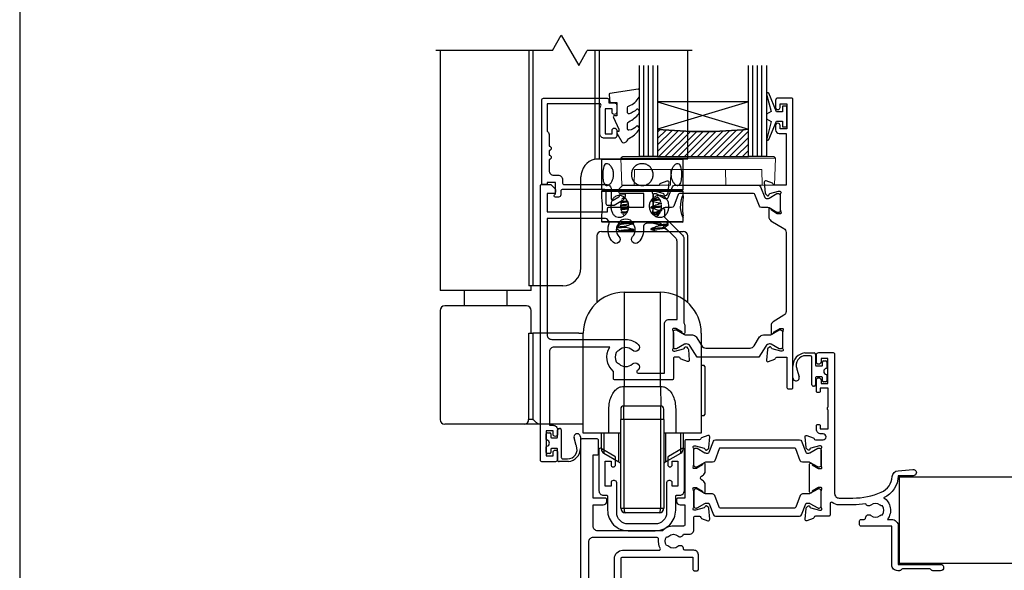
# Model space of a CAD drawing. Units: millimetres. Extents: x 23 to 1863, y -511 to 568.
# Drawn here: x 1136 to 1353, y -219 to -98 of the extents above; entities that cross this region are included whole.
import ezdxf

# ---------------------------------------------------------------- set-up
doc = ezdxf.new("R2010")
doc.units = ezdxf.units.MM
doc.header["$MEASUREMENT"] = 0
doc.layers.get('Defpoints').update_dxf_attribs({"color": 1})
for name, color, linetype in [('20745$0$APL Joinery', 2, 'Continuous'), ('26060$0$APL Hatch', 253, 'Continuous'), ('26060$0$APL Joinery', 2, 'Continuous'), ('26360$0$APL Joinery', 2, 'Continuous'), ('26715$0$APL Joinery', 2, 'Continuous'), ('9010100$0$APL Joinery', 2, 'Continuous'), ('9010550l$0$APL Joinery', 2, 'Continuous'), ('APL Glass', 7, 'Continuous'), ('APL Joinery', 2, 'Continuous')]:
    doc.layers.add(name, color=color, linetype=linetype)
doc.layers.get('26060$0$APL Hatch').off()

# ---------------------------------------------------------------- blocks, each defined once
blk = doc.blocks.new('Lower gear 2')
at = {"layer": 'APL Joinery', "color": 8}
for p, q in [((-19.64, 104.16), (-17.69, 107.54)), ((-17.69, 107.54), (-13.83, 100.85)), ((-19.64, 104.16), (-45.36, 104.16)), ((-44.36, 104.16), (-44.36, 52.36)), ((-24.88, 104.16), (-24.88, 52.36)), ((-23.93, 104.16), (-23.93, 52.36)), ((-13.83, 100.85), (-11.98, 104.16)), ((11.14, 104.16), (-11.98, 104.16)), ((-10.29, 104.16), (-10.29, 80.25)), ((-9.34, 104.16), (-9.34, 80.36)), ((10.14, 80.36), (10.14, 104.16)), ((-9.36, 80.36), (-9.34, 80.36)), ((-9.34, 80.36), (10.14, 80.36)), ((-8.66, 80.36), (-8.86, 80.16)), ((-4.66, 80.33), (-4.65, 80.32)), ((5.83, 80.39), (5.8, 80.41)), ((9.14, 80.16), (8.94, 80.36)), ((-8.86, 80.16), (-8.86, 73.56)), ((0.14, 80.16), (-8.86, 80.16)), ((9.14, 80.16), (0.14, 80.16)), ((9.14, 73.56), (9.14, 80.16)), ((-13.36, 56.36), (-13.36, 76.36)), ((-8.86, 73.56), (-8.66, 73.36)), ((-8.86, 73.56), (0.14, 73.56)), ((-8.66, 73.36), (-8.86, 73.16)), ((-8.86, 73.16), (-8.86, 72.13)), ((3.98, 73.16), (-8.86, 73.16)), ((-8.66, 73.36), (3.9, 73.36)), ((0.14, 73.36), (-8.66, 73.36)), ((-5.25, 73.44), (-5.56, 73.25)), ((-3.48, 71.6), (-4.33, 71.54)), ((-4.12, 71.83), (-3.83, 71.85)), ((0.14, 73.56), (9.14, 73.56)), ((8.94, 73.36), (0.14, 73.36)), ((3.9, 73.36), (8.94, 73.36)), ((9.14, 73.16), (3.98, 73.16)), ((8.94, 73.36), (9.14, 73.56)), ((9.14, 73.16), (8.94, 73.36)), ((9.14, 72.13), (9.14, 73.16)), ((-3.48, 70.28), (-2.92, 70.5)), ((-3.48, 70.01), (-3.48, 70.28)), ((2.01, 69.72), (2.01, 69.52)), ((3.75, 70.62), (4.37, 70.67)), ((3.75, 70.35), (3.75, 70.62)), ((4.45, 70.4), (3.75, 70.35)), ((-8.86, 67.61), (-8.86, 66.56)), ((-4.17, 68.18), (-3.88, 67.84)), ((-3.48, 68.69), (-3.07, 68.86)), ((-3.48, 68.42), (-3.48, 68.69)), ((-3.33, 68.37), (-3.48, 68.42)), ((3.75, 69.04), (4.4, 69.08)), ((3.75, 68.76), (3.75, 69.04)), ((9.14, 66.56), (9.14, 67.61)), ((-8.86, 66.56), (-8.66, 66.36)), ((-8.86, 66.56), (3.98, 66.56)), ((3.9, 66.36), (-8.66, 66.36)), ((-5.57, 65.29), (-5.57, 65.02)), ((-4.66, 66.05), (-4.66, 65.86)), ((-3.48, 65.25), (-3.48, 65.52)), ((-1.73, 66.14), (-1.73, 66.34)), ((3.75, 65.59), (3.75, 65.86)), ((8.94, 66.36), (3.9, 66.36)), ((3.98, 66.56), (9.14, 66.56)), ((4.94, 65.06), (4.94, 65.25)), ((5.83, 66.1), (5.41, 66.36)), ((5.85, 65.81), (5.85, 66.09)), ((8.94, 66.36), (9.14, 66.56)), ((-9.86, 63.36), (-9.86, 48.68)), ((-8.86, 64.36), (9.14, 64.36)), ((-4.66, 64.46), (-4.66, 64.27)), ((-1.73, 64.56), (-1.73, 64.76)), ((2.01, 64.96), (2.01, 64.76)), ((5.85, 64.36), (5.85, 64.5)), ((10.14, 48.68), (10.14, 63.36)), ((-44.36, 52.36), (-44.36, 51.36)), ((-23.93, 52.36), (-24.88, 52.36)), ((-24.36, 51.36), (-24.36, 52.36)), ((-17.36, 52.36), (-23.93, 52.36)), ((-24.36, 51.36), (-44.36, 51.36)), ((-39.07, 51.36), (-39.07, 47.96)), ((-29.65, 47.96), (-29.65, 51.36)), ((-3.86, 50.96), (-3.86, 30.27)), ((-3.86, 50.96), (4.14, 50.96)), ((4.14, 30.27), (4.14, 50.96)), ((-25.36, 47.96), (-43.36, 47.96)), ((-44.36, 46.96), (-44.36, 22.96)), ((-24.36, 41.96), (-24.36, 46.96)), ((-24.88, 22.96), (-24.88, 41.96)), ((-24.88, 41.96), (-23.93, 41.96)), ((-23.93, 41.96), (-23.93, 22.96)), ((-13.86, 41.96), (-23.93, 41.96)), ((-13.86, 41.96), (-12.86, 41.96)), ((-12.86, 29.96), (-12.86, 41.96)), ((13.14, 41.96), (13.14, 29.96)), ((13.74, 34.86), (13.14, 34.86)), ((13.94, 34.66), (13.74, 34.86)), ((13.74, 34.77), (13.74, 34.86)), ((13.94, 34.66), (13.94, 28.39)), ((-12.86, 19.96), (-12.86, 29.96)), ((-3.9, 30.27), (-3.91, 25.96)), ((-3.9, 30.27), (-3.86, 30.27)), ((-3.86, 30.27), (4.14, 30.27)), ((4.14, 30.27), (4.17, 30.27)), ((4.17, 30.27), (4.19, 25.96)), ((13.14, 29.96), (13.14, 19.96)), ((13.94, 28.39), (13.94, 24.06)), ((-7.23, 19.96), (-7.23, 25.26)), ((-4.61, 25.26), (-4.61, 22.96)), ((-3.91, 22.96), (-3.91, 25.96)), ((-3.91, 25.96), (4.19, 25.96)), ((4.19, 22.96), (4.19, 25.96)), ((4.89, 22.96), (4.89, 25.26)), ((7.5, 25.26), (7.5, 19.96)), ((13.14, 23.86), (13.74, 23.86)), ((13.74, 23.86), (13.94, 24.06)), ((-25.83, 21.96), (-43.36, 21.96)), ((-22.2, 21.96), (-25.83, 21.96)), ((-23.93, 22.96), (-24.88, 22.96)), ((-13.86, 21.96), (-22.2, 21.96)), ((-12.86, 21.96), (-13.86, 21.96)), ((-3.91, 22.96), (-4.61, 22.96)), ((-4.61, 3.46), (-4.61, 22.96)), ((4.19, 22.96), (-3.91, 22.96)), ((-3.91, 22.96), (-3.91, 3.46)), ((4.89, 22.96), (4.19, 22.96)), ((4.19, 3.46), (4.19, 22.96)), ((4.89, 22.96), (4.89, 3.46)), ((-7.23, 19.96), (-12.86, 19.96)), ((-8.86, 19.6), (-8.86, 19.96)), ((-8.86, 16.44), (-8.86, 19.6)), ((-8.36, 19.96), (-8.36, 15.57)), ((-4.61, 19.96), (-7.23, 19.96)), ((-5, 17.48), (-5, 19.96)), ((7.5, 19.96), (4.89, 19.96)), ((5.27, 19.96), (5.27, 13.63)), ((13.14, 19.96), (7.5, 19.96)), ((8.64, 15.57), (8.64, 19.96)), ((9.14, 19.96), (9.14, 16.44)), ((-5, 13.63), (-5, 17.48)), ((-8.36, 15.57), (-5, 13.63)), ((5.27, 13.63), (8.64, 15.57)), ((-4.61, 3.46), (-3.91, 3.46)), ((-3.91, 3.46), (4.19, 3.46)), ((3.89, 2.46), (-3.61, 2.46)), ((4.19, 3.46), (4.89, 3.46))]:
    blk.add_line(p, q, dxfattribs=at)
at = {"layer": 'APL Joinery', "color": 8, "flags": 128}
for points in [[(9.13, 67.61), (9.14, 67.53), (9.08, 67.47), (8.97, 67.68), (8.82, 68.11), (8.68, 68.75), (8.59, 69.53), (8.6, 70.32), (8.69, 71.05), (8.84, 71.66), (8.99, 72.09), (9.1, 72.26), (9.14, 72.17), (9.11, 71.83), (9.06, 71.27), (9, 70.54), (8.98, 69.86), (8.98, 69.86)], [(2.22, 66.36), (2.01, 66.35), (2.01, 66.35), (2.01, 66.35)]]:
    blk.add_lwpolyline(points, dxfattribs=at)
at = {"layer": 'APL Joinery', "color": 8}
for centre, radius, start, end in [((-9.36, 76.36), 4, 103.4197, 180), ((-8.86, 63.36), 1, 90, 180), ((9.14, 63.36), 1, 0, 90), ((-17.36, 56.36), 4, 270, 0), ((-3.86, 41.96), 9, 90, 180), ((4.14, 41.96), 9, 0, 90), ((-43.36, 46.96), 1, 90, 180), ((-25.36, 46.96), 1, 0, 90), ((-3.91, 25.26), 0.7, 90, 180), ((4.19, 25.26), 0.7, 0, 90), ((-43.36, 22.96), 1, 180, 270), ((-25.86, 22.94), 0.975, 271.5699, 1.4867), ((-7.86, 16.44), 1, 180, 240), ((8.14, 16.44), 1, 300, 0), ((-4, 15.36), 2, 240, 252.0605), ((4.27, 15.36), 2, 287.9395, 300), ((-3.61, 3.46), 1, 180, 270), ((3.89, 3.46), 1, 270, 0)]:
    blk.add_arc(centre, radius, start, end, dxfattribs=at)
for centre, start_param, end_param in [((-3.61, 3.46), 1.570796, 3.141593), ((3.89, 3.46), 3.141593, 4.712389)]:
    blk.add_ellipse(centre, major_axis=(0, 1), ratio=0.3, start_param=start_param, end_param=end_param, dxfattribs=at)
for points, knots in [([(-10.29, 80.25), (-10.09, 80.3), (-9.9, 80.33), (-9.57, 80.36), (-9.44, 80.36), (-9.36, 80.36)], [0, 0, 0, 0, 0.5, 0.5, 1, 1, 1, 1]), ([(-8.57, 76.86), (-8.57, 77.13), (-8.56, 77.66), (-8.44, 78.36), (-8.25, 78.91), (-7.94, 79.24), (-7.55, 79.29), (-7.11, 79.09), (-6.69, 78.64), (-6.34, 77.99), (-6.16, 77.21), (-6.18, 76.4), (-6.38, 75.65), (-6.73, 75.03), (-7.17, 74.59), (-7.61, 74.42), (-7.99, 74.52), (-8.27, 74.86), (-8.46, 75.43), (-8.56, 76.13), (-8.57, 76.63), (-8.57, 76.86)], [0, 0, 0, 0, 0.052378, 0.10471, 0.158226, 0.212582, 0.265684, 0.317457, 0.369758, 0.423663, 0.47788, 0.530473, 0.582071, 0.634814, 0.68907, 0.742896, 0.795074, 0.846908, 0.900132, 0.954501, 1, 1, 1, 1]), ([(-2.26, 76.86), (-2.24, 77.13), (-2.19, 77.66), (-1.79, 78.36), (-1.2, 78.91), (-0.44, 79.24), (0.37, 79.29), (1.15, 79.09), (1.81, 78.64), (2.31, 77.99), (2.56, 77.21), (2.54, 76.4), (2.26, 75.65), (1.75, 75.03), (1.06, 74.59), (0.25, 74.42), (-0.55, 74.52), (-1.27, 74.86), (-1.84, 75.43), (-2.2, 76.13), (-2.24, 76.63), (-2.26, 76.86)], [0, 0, 0, 0, 0.052378, 0.10471, 0.158226, 0.212582, 0.265684, 0.317457, 0.369758, 0.423663, 0.47788, 0.530473, 0.582071, 0.634814, 0.68907, 0.742896, 0.795074, 0.846908, 0.900132, 0.954501, 1, 1, 1, 1]), ([(6.45, 76.86), (6.47, 77.13), (6.51, 77.66), (6.79, 78.36), (7.19, 78.91), (7.64, 79.24), (8.06, 79.29), (8.4, 79.09), (8.64, 78.64), (8.79, 77.99), (8.86, 77.21), (8.85, 76.4), (8.78, 75.65), (8.62, 75.03), (8.36, 74.59), (8, 74.42), (7.58, 74.52), (7.14, 74.86), (6.76, 75.43), (6.5, 76.13), (6.46, 76.63), (6.45, 76.86)], [0, 0, 0, 0, 0.052378, 0.10471, 0.158226, 0.212582, 0.265684, 0.317457, 0.369758, 0.423663, 0.47788, 0.530473, 0.582071, 0.634814, 0.68907, 0.742896, 0.795074, 0.846908, 0.900132, 0.954501, 1, 1, 1, 1]), ([(-8.86, 72.13), (-8.86, 72.05), (-8.85, 71.86), (-8.78, 71.29), (-8.72, 70.6), (-8.71, 70.09), (-8.7, 69.86)], [0, 0, 0, 0, 0.234663, 0.500742, 0.772541, 1, 1, 1, 1]), ([(-2.83, 69.86), (-2.86, 69.6), (-2.91, 69.07), (-3.29, 68.36), (-3.84, 67.81), (-4.51, 67.49), (-5.19, 67.43), (-5.79, 67.64), (-6.28, 68.08), (-6.62, 68.73), (-6.79, 69.51), (-6.78, 70.33), (-6.59, 71.07), (-6.24, 71.7), (-5.72, 72.13), (-5.09, 72.3), (-4.42, 72.21), (-3.77, 71.86), (-3.24, 71.29), (-2.89, 70.59), (-2.85, 70.09), (-2.83, 69.86)], [0, 0, 0, 0, 0.052378, 0.10471, 0.158226, 0.212582, 0.265684, 0.317457, 0.369758, 0.423663, 0.47788, 0.530473, 0.582071, 0.634814, 0.68907, 0.742896, 0.795074, 0.846908, 0.900132, 0.954501, 1, 1, 1, 1]), ([(6.01, 69.86), (5.99, 69.6), (5.95, 69.07), (5.64, 68.36), (5.15, 67.81), (4.5, 67.49), (3.77, 67.43), (3.05, 67.64), (2.4, 68.08), (1.91, 68.73), (1.65, 69.51), (1.67, 70.33), (1.96, 71.07), (2.46, 71.7), (3.13, 72.13), (3.88, 72.3), (4.59, 72.21), (5.21, 71.86), (5.68, 71.29), (5.96, 70.59), (6, 70.09), (6.01, 69.86)], [0, 0, 0, 0, 0.052378, 0.10471, 0.158226, 0.212582, 0.265684, 0.317457, 0.369759, 0.423663, 0.47788, 0.530473, 0.582071, 0.634814, 0.68907, 0.742896, 0.795074, 0.846908, 0.900132, 0.954501, 1, 1, 1, 1]), ([(3.64, 71.89), (3.48, 71.83), (3.13, 71.68), (2.68, 71.52), (2.37, 71.43), (2.27, 71.39)], [0, 0, 0, 0, 0.356442, 0.77038, 1, 1, 1, 1]), ([(4.21, 70.85), (4.2, 70.89), (4.13, 71.18), (3.96, 71.5), (3.73, 71.68), (3.67, 71.73)], [0, 0, 0, 0, 0.118974, 0.774621, 1, 1, 1, 1]), ([(-8.7, 69.86), (-8.71, 69.6), (-8.72, 69.07), (-8.79, 68.37), (-8.85, 67.84), (-8.85, 67.68), (-8.86, 67.61)], [0, 0, 0, 0, 0.26238, 0.524528, 0.792609, 1, 1, 1, 1]), ([(-3.48, 70.01), (-3.86, 69.99), (-4.37, 69.96), (-4.67, 69.92), (-4.75, 69.92)], [0, 0, 0, 0, 0.738185, 1, 1, 1, 1]), ([(-4.73, 70.19), (-4.67, 70.2), (-4.38, 70.23), (-3.87, 70.26), (-3.48, 70.28)], [0, 0, 0, 0, 0.226418, 1, 1, 1, 1]), ([(-3.06, 70.83), (-3.08, 70.83), (-3.57, 70.8), (-4.16, 70.73), (-4.64, 70.67), (-4.63, 70.64), (-4.63, 70.64)], [0, 0, 0, 0, 0.014372, 0.492796, 0.967148, 1, 1, 1, 1]), ([(-2.9, 69.45), (-2.95, 69.45), (-3.46, 69.42), (-4.1, 69.35), (-4.64, 69.28), (-4.61, 69.24), (-4.6, 69.22)], [0, 0, 0, 0, 0.041115, 0.423213, 0.804375, 1, 1, 1, 1]), ([(-4.58, 69.72), (-4.58, 69.66), (-4.59, 69.37), (-4.54, 69.04), (-4.45, 68.82), (-4.45, 68.8)], [0, 0, 0, 0, 0.17466, 0.93001, 1, 1, 1, 1]), ([(-4.28, 71.31), (-4.32, 71.25), (-4.47, 70.99), (-4.52, 70.64), (-4.56, 70.37)], [0, 0, 0, 0, 0.250825, 1, 1, 1, 1]), ([(-3.15, 71.02), (-3.53, 70.99), (-4.16, 70.94), (-4.36, 70.89), (-4.44, 70.87)], [0, 0, 0, 0, 0.603222, 1, 1, 1, 1]), ([(-2.84, 69.8), (-2.87, 69.81), (-3.08, 69.87), (-3.29, 69.94), (-3.48, 70.01)], [0, 0, 0, 0, 0.12581, 1, 1, 1, 1]), ([(4.03, 71.25), (3.89, 71.24), (3.52, 71.2), (2.78, 71.15), (2.2, 71.12), (2.01, 71.11)], [0, 0, 0, 0, 0.27359, 0.760333, 1, 1, 1, 1]), ([(2.01, 71.11), (2.22, 71.07), (2.62, 70.98), (3.2, 70.81), (3.57, 70.69), (3.75, 70.62)], [0, 0, 0, 0, 0.3536344, 0.6765125, 1, 1, 1, 1]), ([(3.75, 70.35), (3.55, 70.27), (3.17, 70.11), (2.59, 69.9), (2.2, 69.78), (2.01, 69.72)], [0, 0, 0, 0, 0.345698, 0.672558, 1, 1, 1, 1]), ([(4.35, 69.9), (4.32, 69.89), (4.1, 69.86), (3.31, 69.8), (2.44, 69.75), (2.01, 69.72)], [0, 0, 0, 0, 0.087638, 0.55293, 1, 1, 1, 1]), ([(4.36, 69.7), (4.32, 69.69), (4.1, 69.66), (3.31, 69.6), (2.44, 69.55), (2.01, 69.52)], [0, 0, 0, 0, 0.090051, 0.554112, 1, 1, 1, 1]), ([(2.01, 69.52), (2.22, 69.48), (2.62, 69.39), (3.2, 69.22), (3.57, 69.1), (3.75, 69.04)], [0, 0, 0, 0, 0.353634, 0.676511, 1, 1, 1, 1]), ([(3.92, 71.44), (3.82, 71.43), (3.48, 71.4), (2.85, 71.36), (2.34, 71.33), (2.21, 71.32)], [0, 0, 0, 0, 0.242895, 0.817306, 1, 1, 1, 1]), ([(4.3, 69.29), (4.32, 69.37), (4.4, 69.66), (4.37, 69.98), (4.35, 70.21)], [0, 0, 0, 0, 0.2757092, 1, 1, 1, 1]), ([(8.98, 69.86), (8.99, 69.6), (9, 69.07), (9.06, 68.37), (9.12, 67.92), (9.12, 67.8), (9.12, 67.78)], [0, 0, 0, 0, 0.308119, 0.615967, 0.930781, 1, 1, 1, 1]), ([(-2.93, 69.25), (-2.97, 69.25), (-3.47, 69.22), (-4.08, 69.15), (-4.61, 69.09), (-4.6, 69.05), (-4.6, 69.05)], [0, 0, 0, 0, 0.036331, 0.471182, 0.904968, 1, 1, 1, 1]), ([(-4.57, 68.62), (-4.55, 68.62), (-4.29, 68.65), (-3.87, 68.67), (-3.48, 68.69)], [0, 0, 0, 0, 0.093282, 1, 1, 1, 1]), ([(-3.48, 68.42), (-3.81, 68.4), (-4.19, 68.38), (-4.43, 68.36), (-4.46, 68.35)], [0, 0, 0, 0, 0.891865, 1, 1, 1, 1]), ([(3.75, 68.76), (3.55, 68.68), (3.17, 68.52), (2.7, 68.35), (2.42, 68.26), (2.34, 68.24)], [0, 0, 0, 0, 0.42402, 0.824937, 1, 1, 1, 1]), ([(3.9, 68.27), (3.76, 68.25), (3.38, 68.21), (2.77, 68.18), (2.4, 68.16)], [0, 0, 0, 0, 0.390163, 1, 1, 1, 1]), ([(3.75, 68.05), (3.65, 68.04), (3.37, 68.01), (2.92, 67.99), (2.63, 67.97)], [0, 0, 0, 0, 0.360872, 1, 1, 1, 1]), ([(3.18, 67.64), (3.23, 67.65), (3.48, 67.73), (3.82, 68.06), (4.02, 68.44), (4.11, 68.62)], [0, 0, 0, 0, 0.10481, 0.579992, 1, 1, 1, 1]), ([(3.18, 67.64), (3.18, 67.64), (3.19, 67.63), (3.2, 67.63), (3.2, 67.63)], [0, 0, 0, 0, 0.7147247, 1, 1, 1, 1]), ([(4.3, 68.8), (4.22, 68.79), (4.07, 68.78), (3.86, 68.77), (3.75, 68.76)], [0, 0, 0, 0, 0.515533, 1, 1, 1, 1]), ([(-4.64, 65.87), (-4.79, 65.78), (-5.1, 65.59), (-5.41, 65.4), (-5.56, 65.31)], [0, 0, 0, 0, 0.499558, 1, 1, 1, 1]), ([(-3.48, 65.25), (-3.91, 65.22), (-4.77, 65.16), (-5.47, 65.08), (-5.51, 65.04), (-5.53, 65.02)], [0, 0, 0, 0, 0.359992, 0.72243, 1, 1, 1, 1]), ([(-5.51, 65.31), (-5.48, 65.32), (-5.42, 65.36), (-4.78, 65.44), (-3.94, 65.49), (-3.48, 65.52)], [0, 0, 0, 0, 0.226251, 0.5819, 1, 1, 1, 1]), ([(-5.25, 66.4), (-5.2, 66.37), (-5, 66.25), (-4.8, 66.12), (-4.65, 66.03)], [0, 0, 0, 0, 0.241699, 1, 1, 1, 1]), ([(-1.73, 66.34), (-2.17, 66.32), (-3.06, 66.27), (-4.06, 66.18), (-4.64, 66.11), (-4.6, 66.06), (-4.59, 66.05)], [0, 0, 0, 0, 0.2622468, 0.5351846, 0.8433863, 1, 1, 1, 1]), ([(-1.73, 66.14), (-2.17, 66.12), (-3.06, 66.07), (-4.05, 65.98), (-4.6, 65.92), (-4.59, 65.88), (-4.59, 65.87)], [0, 0, 0, 0, 0.286487, 0.584654, 0.921344, 1, 1, 1, 1]), ([(-3.48, 65.52), (-3.28, 65.6), (-2.9, 65.76), (-2.31, 65.97), (-1.93, 66.08), (-1.73, 66.14)], [0, 0, 0, 0, 0.345696, 0.672558, 1, 1, 1, 1]), ([(-1.73, 64.76), (-1.94, 64.8), (-2.34, 64.89), (-2.92, 65.06), (-3.29, 65.18), (-3.48, 65.25)], [0, 0, 0, 0, 0.353635, 0.676511, 1, 1, 1, 1]), ([(2.01, 66.35), (2.22, 66.3), (2.62, 66.22), (3.2, 66.05), (3.57, 65.92), (3.75, 65.86)], [0, 0, 0, 0, 0.3536344, 0.6765125, 1, 1, 1, 1]), ([(3.75, 65.59), (3.55, 65.51), (3.17, 65.35), (2.59, 65.14), (2.2, 65.02), (2.01, 64.96)], [0, 0, 0, 0, 0.345697, 0.672558, 1, 1, 1, 1]), ([(4.87, 65.24), (4.86, 65.22), (4.8, 65.18), (4.23, 65.11), (3.28, 65.03), (2.43, 64.98), (2.01, 64.96)], [0, 0, 0, 0, 0.1705026, 0.4519118, 0.7313206, 1, 1, 1, 1]), ([(4.92, 65.06), (4.89, 65.03), (4.84, 64.99), (4.23, 64.91), (3.28, 64.83), (2.43, 64.78), (2.01, 64.76)], [0, 0, 0, 0, 0.2247975, 0.4877871, 0.7489071, 1, 1, 1, 1]), ([(3.75, 65.86), (4.2, 65.89), (5.09, 65.95), (5.77, 66.03), (5.79, 66.07), (5.79, 66.09)], [0, 0, 0, 0, 0.374722, 0.751281, 1, 1, 1, 1]), ([(5.82, 65.81), (5.83, 65.81), (5.89, 65.78), (5.59, 65.73), (4.91, 65.66), (4.14, 65.61), (3.75, 65.59)], [0, 0, 0, 0, 0.055619, 0.365833, 0.684739, 1, 1, 1, 1]), ([(4.92, 65.24), (5.08, 65.33), (5.38, 65.52), (5.68, 65.7), (5.83, 65.8)], [0, 0, 0, 0, 0.499956, 1, 1, 1, 1]), ([(5.83, 64.51), (5.68, 64.61), (5.38, 64.79), (5.07, 64.98), (4.92, 65.07)], [0, 0, 0, 0, 0.500057, 1, 1, 1, 1]), ([(-5.56, 65), (-5.41, 64.91), (-5.1, 64.72), (-4.8, 64.54), (-4.65, 64.44)], [0, 0, 0, 0, 0.501894, 1, 1, 1, 1]), ([(-1.73, 64.76), (-1.8, 64.75), (-2.34, 64.72), (-3.29, 64.67), (-4.22, 64.58), (-4.68, 64.51), (-4.62, 64.47), (-4.6, 64.46)], [0, 0, 0, 0, 0.036565, 0.316346, 0.607725, 0.895982, 1, 1, 1, 1]), ([(-1.73, 64.56), (-1.8, 64.55), (-2.34, 64.52), (-3.25, 64.47), (-4.05, 64.4), (-4.22, 64.37), (-4.25, 64.36)], [0, 0, 0, 0, 0.055514, 0.480288, 0.92267, 1, 1, 1, 1]), ([(-2.35, 64.36), (-2.34, 64.37), (-2.14, 64.44), (-1.93, 64.5), (-1.73, 64.56)], [0, 0, 0, 0, 0.059584, 1, 1, 1, 1]), ([(2.01, 64.76), (2.22, 64.72), (2.62, 64.63), (3.11, 64.49), (3.39, 64.39), (3.48, 64.36)], [0, 0, 0, 0, 0.418887, 0.801341, 1, 1, 1, 1]), ([(-7.23, 25.26), (-7.2, 25.77), (-7.14, 26.74), (-6.71, 28.08), (-6.09, 29.22), (-5.46, 29.72), (-5.16, 29.96)], [0, 0, 0, 0, 0.28098, 0.5454, 0.78615, 1, 1, 1, 1]), ([(-5.16, 29.96), (-4.96, 30.05), (-4.55, 30.23), (-4.11, 30.26), (-3.9, 30.27)], [0, 0, 0, 0, 0.506071, 1, 1, 1, 1]), ([(4.17, 30.27), (4.39, 30.26), (4.83, 30.23), (5.23, 30.05), (5.43, 29.96)], [0, 0, 0, 0, 0.496305, 1, 1, 1, 1]), ([(5.43, 29.96), (5.73, 29.72), (6.37, 29.22), (6.99, 28.08), (7.42, 26.74), (7.47, 25.76), (7.5, 25.26)], [0, 0, 0, 0, 0.213839, 0.454935, 0.72023, 1, 1, 1, 1]), ([(-23.93, 22.96), (-23.93, 22.96), (-23.73, 22.76), (-23.37, 22.4), (-22.77, 22.03), (-22.37, 21.98), (-22.2, 21.96)], [0, 0, 0, 0, 0.003084, 0.413271, 0.752251, 1, 1, 1, 1])]:
    blk.add_open_spline(points, degree=3, knots=knots, dxfattribs=at)
blk = doc.blocks.new('26360$0$19830')
at = {"layer": '26360$0$APL Joinery'}
for points in [[(-50.3, -34.75), (-50.3, -35.7, -1), (-51.3, -35.7), (-51.3, -34.95), (-52.8, -34.95), (-52.8, -40.45), (-51.3, -40.45), (-51.3, -39.7, -1), (-50.3, -39.7), (-50.3, -41.25, -0.414214), (-50.8, -41.75), (-53.8, -41.75, -0.414214), (-54.1, -41.45), (-54.1, 18.95, -0.414214), (-53.8, 19.25), (-51.92, 19.25, -0.198912), (-51.71, 19.16), (-50.89, 18.34, -0.198912), (-50.8, 18.13), (-50.8, 17.55, -0.414214), (-51.1, 17.25), (-52.6, 17.25), (-52.6, 13.25), (-39.3, 13.25), (-39.3, 13.95, -0.414214), (-39, 14.25), (-31.3, 14.25), (-31.3, 17.25), (-36.5, 17.25, -0.414214), (-36.8, 17.55), (-36.8, 18.13, -0.198912), (-36.71, 18.34), (-36.09, 18.96, -0.198912), (-35.88, 19.05), (-28.09, 19.05, 0.361398), (-27.79, 19.3, -0.265514), (-27.6, 19.52), (-26.2, 20.03, -0.548619), (-25.8, 19.73), (-26.01, 17.34, -0.176327), (-26.1, 17.16), (-26.42, 16.83, -0.57735), (-26.84, 16.94), (-26.87, 17.05, 0.267949), (-27.05, 17.23), (-28.96, 17.74, 0.065543), (-29.04, 17.75), (-29.2, 17.75, 0.6885), (-29.4, 17.23, -0.213422), (-29.3, 17.01), (-29.3, 13.79, -0.063254), (-29.31, 13.72), (-29.49, 13, 0.490314), (-29.3, 12.75), (-28.78, 12.75, 0.137872), (-28.63, 12.8), (-27.37, 13.57, -0.361115), (-27.27, 13.87), (-27.18, 13.92, -0.585524), (-26.8, 13.71), (-26.8, 12.05), (-22.79, 8.05, -0.198912), (-22.5, 7.34), (-22.5, -11.23, -0.162278), (-22.3, -11.83), (-22.3, -13.4, -0.585524), (-22.68, -13.61), (-22.77, -13.56, -0.361115), (-22.87, -13.26), (-24.13, -12.49, 0.137872), (-24.28, -12.45), (-24.8, -12.45, 0.490314), (-24.99, -12.7), (-24.81, -13.41, -0.063254), (-24.8, -13.49), (-24.8, -16.7, -0.213422), (-24.9, -16.92, 0.6885), (-24.7, -17.45), (-24.54, -17.45, 0.065543), (-24.46, -17.44), (-22.55, -16.92, 0.267949), (-22.37, -16.75), (-22.34, -16.64, -0.57735), (-21.92, -16.52), (-21.6, -16.85, -0.176327), (-21.51, -17.04), (-21.3, -19.42, -0.548619), (-21.7, -19.73), (-23.1, -19.22, -0.265514), (-23.29, -18.99, 0.361398), (-23.59, -18.75), (-24.5, -18.75, 0.414248), (-24.8, -19.05), (-24.8, -23.45, -0.414214), (-25.1, -23.75), (-37.7, -23.75, -0.414214), (-38, -23.45), (-38, -21.9, -0.371035), (-38.82, -16.55), (-51.1, -16.55, 0.414214), (-52.1, -17.55), (-52.1, -33.75), (-51.3, -33.75, -0.414214)], [(-36.76, -17.24, -0.114784), (-37.11, -17.45, 0.20211), (-37.41, -17.71, 0.233326), (-37.41, -19.79, 0.20211), (-37.11, -20.04, -0.114784), (-36.76, -20.25, 0.406262), (-33.84, -20.25, -1), (-32.58, -21.54, -0.016824), (-32.77, -21.72, 0.69782), (-32.58, -22.25), (-26.8, -22.25), (-26.8, -11.45, -0.414214), (-25.8, -10.45), (-24, -10.45), (-24, 6.72, 0.198912), (-24.29, 7.42), (-27.33, 10.46, 0.198912), (-28.04, 10.75), (-30.43, 10.75, 0.44448), (-31.42, 9.65, -0.222059), (-32.51, 6.53, -1), (-33.8, 7.79, 0.406262), (-33.79, 10.72, -0.114784), (-34.01, 11.07, 0.20211), (-34.26, 11.36, 0.233326), (-36.34, 11.36, 0.20211), (-36.59, 11.07, -0.114784), (-36.8, 10.72, 0.406262), (-36.81, 7.79, -1), (-38.1, 6.53, -0.277526), (-39.01, 10.45, 0.508568), (-39.96, 11.75), (-52.6, 11.75), (-52.6, -13.85, 0.414214), (-51.6, -14.85), (-35.3, -14.85, -0.195364), (-32.58, -15.95, -1), (-33.84, -17.24, 0.406262)]]:
    blk.add_lwpolyline(points, format="xyb", close=True, dxfattribs=at)
blk = doc.blocks.new('26360$0$19831')
at = {"layer": '26360$0$APL Joinery'}
blk.add_lwpolyline([(20.19, -17.05, -0.361398), (20.49, -16.8), (22.7, -16.8), (22.7, -23.5, 0.414214), (23, -23.8), (23.7, -23.8, 0.414214), (24, -23.5), (24, 39.9, 0.414214), (23.7, 40.2), (20.7, 40.2, 0.414214), (20.2, 39.7), (20.2, 38.15, 1), (21.2, 38.15), (21.2, 38.9), (22.7, 38.9), (22.7, 33.4), (21.2, 33.4), (21.2, 34.15, 1), (20.2, 34.15), (20.2, 33.2, 0.414214), (21, 32.4), (22.5, 32.4), (22.5, 21), (19.99, 21, -0.361398), (19.69, 21.24, 0.265514), (19.5, 21.47), (18.1, 21.98, 0.548619), (17.7, 21.67), (17.91, 19.29, 0.176327), (18, 19.1), (18.32, 18.77, 0.57735), (18.74, 18.88), (18.77, 19, -0.267949), (18.95, 19.17), (20.86, 19.69, -0.065543), (20.94, 19.7), (21.1, 19.7, -0.6885), (21.3, 19.17, 0.213422), (21.2, 18.95), (21.2, 15.73, 0.063254), (21.21, 15.66), (21.39, 14.95, -0.490314), (21.2, 14.7), (20.68, 14.7, -0.137872), (20.53, 14.74), (19.27, 15.51, 0.361115), (19.17, 15.81), (19.08, 15.86, 0.585524), (18.7, 15.65), (18.7, 14.07, 0.261413), (19.18, 13.22), (22.02, 11.49, -0.261413), (22.5, 10.63), (22.5, -6.75, -0.261413), (22.02, -7.6), (19.68, -9.03, 0.261413), (19.2, -9.88), (19.2, -11.46, 0.585524), (19.58, -11.67), (19.67, -11.62, 0.361115), (19.77, -11.32), (21.03, -10.55, -0.137872), (21.18, -10.5), (21.7, -10.5, -0.490314), (21.89, -10.75), (21.71, -11.47, 0.063254), (21.7, -11.54), (21.7, -14.76, 0.213422), (21.8, -14.98, -0.6885), (21.6, -15.5), (21.44, -15.5, -0.065543), (21.36, -15.49), (19.45, -14.98, -0.267949), (19.27, -14.8), (19.24, -14.69, 0.57735), (18.82, -14.58), (18.5, -14.91, 0.176327), (18.41, -15.09), (18.2, -17.48, 0.548619), (18.6, -17.79), (20, -17.28, 0.265514)], format="xyb", close=True, dxfattribs=at)
blk = doc.blocks.new('26360$0$9100372')
at = {"layer": '26360$0$APL Joinery', "color": 8}
blk.add_lwpolyline([(27.6, -2.1), (27.39, -2.1, -0.131652), (27.29, -2.07), (25.55, -1.07, 0.131652), (25.3, -1), (23.89, -1, -0.310508), (23.42, -0.68), (22.43, 1.91, 0.310508), (22.15, 2.1), (5.85, 2.1, 0.310508), (5.57, 1.91), (4.58, -0.68, -0.310508), (4.11, -1), (2.7, -1, 0.131652), (2.45, -1.07), (0.71, -2.07, -0.131652), (0.61, -2.1), (0.4, -2.1, -0.414214), (0, -1.7), (0, 1.7, -0.414214), (0.4, 2.1), (0.61, 2.1, -0.131652), (0.71, 2.07), (2.45, 1.07, 0.131652), (2.7, 1), (3.09, 1, 0.310508), (3.37, 1.19), (4.29, 3.58, -0.310508), (4.75, 3.9), (23.25, 3.9, -0.310508), (23.71, 3.58), (24.63, 1.19, 0.310508), (24.91, 1), (25.3, 1, 0.131652), (25.55, 1.07), (27.29, 2.07, -0.131652), (27.39, 2.1), (27.6, 2.1, -0.414214), (28, 1.7), (28, -1.7, -0.414214)], format="xyb", close=True, dxfattribs=at)
blk = doc.blocks.new('26360$0$9100375')
at = {"layer": '26360$0$APL Joinery', "color": 8}
blk.add_lwpolyline([(21.17, -0.75, 0.258618), (20.32, -1.22), (18.8, -3.65), (5.2, -3.65), (3.68, -1.22, 0.258618), (2.83, -0.75), (2.7, -0.75, 0.131652), (2.45, -0.82), (0.68, -1.84, -0.131652), (0.63, -1.85), (0.4, -1.85, -0.414214), (0, -1.45), (0, 1.95, -0.414214), (0.4, 2.35), (0.63, 2.35, -0.131652), (0.68, 2.33), (2.45, 1.31, 0.131652), (2.7, 1.25), (4.18, 1.25, -0.258618), (5.02, 0.78), (6.25, -1.18, 0.258618), (7.1, -1.65), (16.9, -1.65, 0.258618), (17.75, -1.18), (18.98, 0.78, -0.258618), (19.82, 1.25), (21.3, 1.25, 0.131652), (21.55, 1.31), (23.32, 2.33, -0.131652), (23.37, 2.35), (23.6, 2.35, -0.414214), (24, 1.95), (24, -1.45, -0.414214), (23.6, -1.85), (23.37, -1.85, -0.131652), (23.32, -1.84), (21.55, -0.82, 0.131652), (21.3, -0.75)], format="xyb", close=True, dxfattribs=at)
blk = doc.blocks.new('26360')
at = {"layer": '26360$0$APL Joinery'}
for name, p in [('26360$0$19831', (-31.7, 19.85)), ('26360$0$19830', (-9.2, 21.8)), ('26360$0$9100372', (-38.5, 36.95)), ('26360$0$9100375', (-34, 6.7))]:
    blk.add_blockref(name, p, dxfattribs=at)
blk = doc.blocks.new('9210121c')
at = {"layer": 'APL Joinery', "color": 252, "linetype": 'Continuous'}
for p, q in [((-2.3, -1.25), (-2.3, -0.75)), ((-2.05, -0.5), (-0.82, -0.5)), ((-1.32, -1.5), (-2.05, -1.5)), ((-1.2, -2.15), (-1.2, -1.62)), ((-1.2, -2.87), (-1.2, -2.15)), ((0.82, -0.5), (2.05, -0.5)), ((1.2, -1.62), (1.2, -2.15)), ((1.2, -2.15), (1.2, -2.87)), ((2.05, -1.5), (1.33, -1.5)), ((2.3, -0.75), (2.3, -1.25)), ((-4.05, -5.4), (-4.05, -3.3)), ((-3.75, -3), (-3.7, -3)), ((-3.7, -3), (-1.32, -3)), ((-3.45, -4.1), (-3.45, -5.2)), ((2.95, -3.8), (-3.15, -3.8)), ((1.33, -3), (2.95, -3)), ((3.25, -3.3), (3.25, -3.5)), ((1.38, -8), (-1.17, -8)), ((-0.62, -7.14), (-0.49, -7.1)), ((-0.49, -7.1), (1.2, -6.63))]:
    blk.add_line(p, q, dxfattribs=at)
for centre, radius, start, end in [((-2.05, -0.75), 0.25, 90, 180), ((-2.05, -1.25), 0.25, 180, 270), ((-1.32, -1.62), 0.125, 0, 90), ((-0.82, -0.62), 0.125, 8.7147, 90), ((0, -0.5), 0.7, 188.7147, 351.2853), ((0.82, -0.62), 0.125, 90, 171.2853), ((1.33, -1.62), 0.125, 90, 180), ((2.05, -0.75), 0.25, 0, 90), ((2.05, -1.25), 0.25, 270, 360), ((-3.75, -3.3), 0.3, 90, 180.0114), ((-3.15, -4.1), 0.3, 90, 180), ((-1.32, -2.87), 0.125, 270, 360), ((1.33, -2.87), 0.125, 180, 270), ((2.95, -3.3), 0.3, 0, 90), ((2.95, -3.5), 0.3, 270, 360), ((-1.17, -5.1), 2.9, 185.8462, 269.943), ((-1.38, -5.21), 2.07, 179.6369, 291.6281), ((1.38, -7.3), 0.7, 269.9877, 105.6604)]:
    blk.add_arc(centre, radius, start, end, dxfattribs=at)
blk = doc.blocks.new('9010100', base_point=(-698.04, 103.92))
at = {"layer": '9010100$0$APL Joinery', "color": 252}
blk.add_lwpolyline([(-697.04, 102.92), (-695.75, 102.92), (-694.02, 98.82, 0.929342), (-693.55, 98.98), (-694.54, 102.84), (-693.54, 103.42), (-693.54, 104.42), (-694.57, 105.02), (-693.58, 108.87, 0.929342), (-694.05, 109.02), (-695.77, 104.92), (-697.04, 104.92), (-697.04, 106.17), (-698.04, 106.17), (-698.04, 101.67), (-697.04, 101.67)], format="xyb", close=True, dxfattribs=at)
blk = doc.blocks.new('*U44')
at = {"layer": 'APL Glass'}
h = blk.add_hatch(dxfattribs=at)
h.set_pattern_fill('_USER', color=8, angle=-45, style=0, pattern_type=0)
h.set_pattern_definition([(315, (-381.3063, -705.3385), (0.7071068, 0.7071068), [])])
edge = h.paths.add_edge_path()
edge.add_line((24, 0), (4, 0))
edge.add_line((4, 0), (4, 6))
edge.add_arc((14, 105.75), 100.25, 264.2746, 275.7247)
edge.add_line((24, 6), (24, 0))
at = {"layer": 'APL Glass', "color": 252}
for p, q in [((1, 0), (1, 20)), ((2, 0), (2, 20)), ((3, 0), (3, 20)), ((25, 0), (25, 20)), ((26, 0), (26, 20)), ((27, 0), (27, 20))]:
    blk.add_line(p, q, dxfattribs=at)
at = {"layer": 'APL Glass', "color": 7}
for points in [[(0, 20), (0, 0), (4, 0), (4, 20)], [(24, 20), (24, 0), (28, 0), (28, 20)]]:
    blk.add_lwpolyline(points, dxfattribs=at)
at = {"layer": 'APL Glass', "color": 9}
for points in [[(4, 6), (4, 12), (24, 12), (24, 6, -0.049996)], [(24, 0), (4, 0), (4, 6, 0.050002), (24, 6)]]:
    blk.add_lwpolyline(points, format="xyb", close=True, dxfattribs=at)
at = {"layer": 'APL Glass', "color": 252}
for points in [[(4, 12), (24, 6)], [(24, 12), (4, 6)]]:
    blk.add_lwpolyline(points, dxfattribs=at)
blk = doc.blocks.new('9010550l', base_point=(121.77, 118.46))
at = {"layer": '9010550l$0$APL Joinery', "color": 252, "linetype": 'Continuous', "flags": 128}
blk.add_lwpolyline([(128.22, 113.24, 0.434096), (127.86, 113.25, -0.153615), (126.17, 112.38, -0.464833), (125.87, 112.63), (125.87, 113.81, -0.291539), (126.16, 114.26, 0.122913), (128.34, 116.02, 0.315226), (128.36, 116.81), (128.31, 116.9, 0.363014), (127.94, 117.01, -0.12199), (126.19, 116, -0.49897), (125.87, 116.24), (125.87, 117.29, -0.31368), (126.2, 117.76, 0.178541), (128.41, 119.65, 0.127972), (128.47, 119.89), (128.47, 121.19, 0.460762), (128.19, 121.43), (121.99, 120.46, 0.394143), (121.78, 120.19), (121.93, 118.46), (123.47, 118.46), (123.47, 115.56), (122.97, 115.56, 0.548683), (122.75, 115.21), (123.97, 112.58), (123.97, 112.1), (123.71, 112.1, 0.57735), (123.51, 111.74), (124.6, 109.85, 0.248701), (125, 109.6, 0.310923), (125.9, 110.29, -0.20886), (126.16, 110.59, 0.142666), (128.4, 112.54, 0.332142), (128.37, 113.07)], format="xyb", close=True, dxfattribs=at)
blk = doc.blocks.new('9100143')
at = {"color": 8, "linetype": 'Continuous', "lineweight": 18}
for p, q in [((0.01, 6.22), (-0.21, 6)), ((-0.21, 6), (33.79, 6)), ((0, 0), (-0.21, 6)), ((33.46, 6.33), (0.12, 6.33)), ((33.57, 6.22), (33.79, 6)), ((33.58, 0), (33.79, 6)), ((2.67, 0), (2.79, 3.5)), ((2.79, 3.5), (30.79, 3.5)), ((10.67, 0), (10.79, 3.5)), ((22.91, 0), (22.79, 3.5)), ((30.91, 0), (30.79, 3.5)), ((2.67, 0), (0, 0)), ((10.67, 0), (2.67, 0)), ((30.91, 0), (22.91, 0)), ((33.58, 0), (30.91, 0))]:
    blk.add_line(p, q, dxfattribs=at)
at = {"color": 8, "linetype": 'Continuous', "lineweight": 18, "flags": 128}
for points in [[(0.01, 6.22), (0.05, 6.26), (0.09, 6.3), (0.11, 6.32), (0.12, 6.33), (0.12, 6.33)], [(33.46, 6.33), (33.46, 6.33), (33.49, 6.3), (33.52, 6.27), (33.57, 6.22)]]:
    blk.add_lwpolyline(points, dxfattribs=at)
blk = doc.blocks.new('20745')
at = {"layer": '20745$0$APL Joinery', "ltscale": 0.2}
blk.add_lwpolyline([(-15.3, -0.75), (-16, -0.75, -0.668179), (-16.21, -0.24), (-16, -0.03), (-16, 2.5), (-17.8, 2.5), (-17.8, 2.25, -0.414214), (-18.05, 2), (-18.75, 2, -0.414214), (-19, 2.25), (-19, 20.6, -0.414214), (-18.6, 21), (-4.6, 21, -0.414214), (-4.2, 20.6), (-4.2, 20), (-3, 20, -0.414214), (-2.5, 19.5), (-2.5, 17.95, -1), (-3.5, 17.95), (-3.5, 18.7), (-5, 18.7), (-5, 13.2), (-3.5, 13.2), (-3.5, 13.95, -1), (-2.5, 13.95), (-2.5, 12.7, -0.414214), (-3, 12.2), (-5.2, 12.2, -0.414214), (-6.2, 13.2), (-6.2, 18.65, -0.151763), (-5.99, 19.33, 0.603942), (-6.24, 19.8), (-17.8, 19.8), (-17.8, 13.8, -0.236068), (-17.4, 13), (-17.4, 10.5, -1), (-17.4, 9.5), (-17.4, 8.5, -1), (-17.4, 7.5), (-17.4, 5.1, 0.414214), (-16.4, 4.1), (-15.4, 4.1, -0.414214), (-14.4, 3.1), (-14.4, 2.3, 0.414214), (-14.1, 2), (-4.7, 2, -0.414214), (-3.7, 1), (-3.7, -1.13, 0.57735), (-3.25, -1.39), (-2.03, -0.68, 0.198912), (-1.89, -0.5), (-1.81, -0.22, -0.339454), (-1.52, 0), (-0.9, 0, -0.493145), (-0.61, -0.38), (-0.74, -0.87, -0.198912), (-1.21, -1.48), (-3.08, -2.56, -0.131652), (-3.23, -2.6), (-4.4, -2.6, -0.414214), (-4.8, -2.2), (-4.8, 0.6, 0.414214), (-5.1, 0.9), (-14.5, 0.9, 0.414214), (-14.8, 0.6), (-14.8, -0.25, -0.414214)], format="xyb", close=True, dxfattribs=at)
blk = doc.blocks.new('26060$0$19706')
at = {"layer": '26060$0$APL Joinery'}
for points in [[(-31.01, -15.04, 0.19915), (-31.52, -14.86, -0.290157), (-31.52, -12.94, 0.19915), (-31.01, -12.76, -0.375946), (-29, -12.74, 0.550947), (-27.79, -12.37), (-26.5, -12.37, 0.414214), (-25.5, -11.37), (-25.5, -8.7, -0.414214), (-25.2, -8.4), (-24.29, -8.4, -0.361398), (-24, -8.65, 0.265514), (-23.8, -8.87), (-22.4, -9.38, 0.548619), (-22, -9.07), (-22.21, -6.69, 0.176327), (-22.3, -6.5), (-22.62, -6.18, 0.57735), (-23.04, -6.29), (-23.07, -6.4, -0.267949), (-23.25, -6.58), (-25.16, -7.09, -0.065543), (-25.24, -7.1), (-25.4, -7.1, -0.6885), (-25.6, -6.58, 0.213422), (-25.5, -6.35), (-25.5, -3.14, 0.063254), (-25.51, -3.06), (-25.69, -2.35, -0.490314), (-25.5, -2.1), (-24.98, -2.1, -0.137872), (-24.83, -2.14), (-23.57, -2.91, 0.361115), (-23.47, -3.21), (-23.38, -3.27, 0.585524), (-23, -3.05), (-23, -1.48, 0.261413), (-23.48, -0.62), (-23.8, -0.43, -0.561174), (-23.8, 0.43), (-23.48, 0.62, 0.261413), (-23, 1.48), (-23, 3.05, 0.585524), (-23.38, 3.27), (-23.47, 3.21, 0.361115), (-23.57, 2.91), (-24.83, 2.14, -0.137872), (-24.98, 2.1), (-25.5, 2.1, -0.490314), (-25.69, 2.35), (-25.51, 3.06, 0.063254), (-25.5, 3.14), (-25.5, 6.35, 0.213422), (-25.6, 6.58, -0.6885), (-25.4, 7.1), (-25.24, 7.1, -0.065543), (-25.16, 7.09), (-23.25, 6.58, -0.267949), (-23.07, 6.4), (-23.04, 6.29, 0.57735), (-22.62, 6.18), (-22.3, 6.5, 0.176327), (-22.21, 6.69), (-22, 9.07, 0.548619), (-22.4, 9.38), (-23.8, 8.87, 0.265514), (-24, 8.65, -0.361398), (-24.29, 8.4), (-27.2, 8.4, 0.414214), (-27.5, 8.1), (-27.5, -4.4), (-29, -4.4, 0.414214), (-29.3, -4.7), (-29.3, -5.15, 0.414214), (-28.55, -5.9), (-27.5, -5.9), (-27.5, -10.27, -0.414214), (-27.8, -10.57), (-30, -10.57, 0.204511), (-32.4, -11.6), (-46.7, -11.6, -0.414214), (-47.7, -10.6), (-47.7, -5.9), (-45.45, -5.9, 0.414214), (-44.7, -5.15), (-44.7, -4.7, 0.414214), (-45, -4.4), (-47.7, -4.4), (-47.7, 5.1), (-46.8, 5.1, 0.414214), (-46.5, 5.4), (-46.5, 8.3, 0.414214), (-46.8, 8.6), (-50.2, 8.6, 0.414214), (-50.5, 8.3), (-50.5, -39.4, 0.414214), (-49.5, -40.4), (-40.8, -40.4, 0.414214), (-40.5, -40.1), (-40.5, -39.2, 0.414214), (-40.8, -38.9), (-41.14, -38.9, -0.581716), (-41.4, -38.45, 0.291538), (-41.5, -35.2), (-41.5, -17.7, -0.414214), (-41.2, -17.4), (-25.7, -17.4), (-25.7, -20.1, 0.414214), (-25.4, -20.4), (-24.8, -20.4, 0.414214), (-24.5, -20.1), (-24.5, -16.9, 0.414214), (-25.5, -15.9), (-27.47, -15.9, -0.407693), (-27.77, -15.61, 0.63384), (-29, -15.06, -0.375946)], [(-45.16, -35.9, 0.375946), (-45.14, -37.91, -0.19915), (-44.96, -38.42, 0.290157), (-43.04, -38.42, -0.19915), (-42.86, -37.91, 0.375946), (-42.84, -35.9, -0.249552), (-43, -35.22), (-43, -17.7, -0.414214), (-41.2, -15.9), (-33.17, -15.9, 0.566802), (-32.91, -15.46, -0.15911), (-33.27, -13.44, 0.45564), (-33.57, -13.1), (-47.7, -13.1, 0.414214), (-48.7, -14.1), (-48.7, -26.9), (-47.2, -26.9, -0.414214), (-46.4, -27.7), (-46.4, -28.6, -0.414214), (-46.7, -28.9), (-47, -28.9, -0.414214), (-47.3, -28.6), (-47.3, -27.9), (-49.1, -27.9), (-49.1, -33.05, -0.57735), (-49.1, -33.75), (-49.1, -38.9), (-46.86, -38.9, 0.581719), (-46.6, -38.45, -0.096068), (-46.99, -37.36, -0.671225), (-46.99, -36.44, -0.140327), (-46.29, -34.93, -1)]]:
    blk.add_lwpolyline(points, format="xyb", close=True, dxfattribs=at)
blk = doc.blocks.new('26060$0$19705')
at = {"layer": '26060$0$APL Joinery'}
blk.add_lwpolyline([(36.4, -5.66, -0.041047), (33.54, -5.9), (30.54, -5.9, -0.164577), (29.02, -5.39, 0.621133), (28.54, -5.62), (28.54, -8.1, -0.414214), (28.24, -8.4), (25.33, -8.4, 0.361398), (25.04, -8.65, -0.265514), (24.84, -8.87), (23.44, -9.38, -0.548619), (23.04, -9.07), (23.25, -6.69, -0.176327), (23.34, -6.5), (23.67, -6.18, -0.57735), (24.08, -6.29), (24.11, -6.4, 0.267949), (24.29, -6.58), (26.2, -7.09, 0.065543), (26.28, -7.1), (26.44, -7.1, 0.6885), (26.64, -6.58, -0.213422), (26.54, -6.35), (26.54, -3.14, -0.063254), (26.55, -3.06), (26.74, -2.35, 0.490314), (26.54, -2.1), (26.03, -2.1, 0.137872), (25.87, -2.14), (24.61, -2.91, -0.361115), (24.51, -3.21), (24.42, -3.27, -0.585524), (24.04, -3.05), (24.04, 3.05, -0.585524), (24.42, 3.27), (24.51, 3.21, -0.361115), (24.61, 2.91), (25.87, 2.14, 0.137872), (26.03, 2.1), (26.54, 2.1, 0.490314), (26.74, 2.35), (26.55, 3.06, -0.063254), (26.54, 3.14), (26.54, 6.35, -0.213422), (26.64, 6.58, 0.6885), (26.44, 7.1), (26.28, 7.1, 0.065543), (26.2, 7.09), (24.29, 6.58, 0.267949), (24.11, 6.4), (24.08, 6.29, -0.57735), (23.67, 6.18), (23.34, 6.5, -0.176327), (23.25, 6.69), (23.04, 9.07, -0.548619), (23.44, 9.38), (24.84, 8.87, -0.265514), (25.04, 8.65, 0.361398), (25.33, 8.4), (26.99, 8.4, 1), (26.99, 9.7), (26.54, 9.7, -0.414214), (25.54, 10.7), (25.54, 11.5, -0.414214), (25.84, 11.8), (26.04, 11.8, -0.414214), (26.34, 11.5), (26.34, 10.8), (28.14, 10.8), (28.14, 14.95, -0.57735), (28.14, 15.65), (28.14, 19.8), (26.34, 19.8), (26.34, 19.1, -0.414214), (26.04, 18.8), (25.84, 18.8, -0.414214), (25.54, 19.1), (25.54, 21.55, -1), (26.54, 21.55), (26.54, 20.8), (28.04, 20.8), (28.04, 26.3), (26.54, 26.3), (26.54, 25.55, -1), (25.54, 25.55), (25.54, 27.1, -0.414214), (26.04, 27.6), (29.24, 27.6, -0.414214), (29.54, 27.3), (29.54, -3.4, 0.414214), (30.54, -4.4), (33.54, -4.4, 0.101205), (39.82, -3.12, 0.283017), (42.24, 0.31, -0.370533), (43.52, 1.61), (46.78, 1.9, -1.044614), (46.84, 0.5), (43.55, 0.5, -0.298086), (40.32, -4.32, -0.438776), (41.17, -9.1), (42.04, -9.1, -0.414214), (43.54, -10.6), (43.54, -19), (52.84, -19, -1), (52.84, -20.4), (51.17, -20.4, -0.198912), (50.95, -20.31), (50.73, -20.09, 0.198912), (50.52, -20), (44.47, -20, 0.198912), (44.25, -20.09), (44.03, -20.31, -0.198912), (43.82, -20.4), (43.44, -20.4, -0.414214), (42.14, -19.1), (42.14, -10.6), (35.34, -10.6, -0.414214), (35.04, -10.3), (35.04, -9.4, -0.414214), (35.34, -9.1), (36.06, -9.1, 0.425323), (36.36, -8.79, -0.660805), (37.53, -8.24, 0.380493), (39.56, -8.24, -0.19915), (40.06, -8.06, 0.290157), (40.06, -6.14, -0.19915), (39.56, -5.96, 0.380493), (37.53, -5.96, -0.535794)], format="xyb", close=True, dxfattribs=at)
blk = doc.blocks.new('26060$0$9100372')
at = {"layer": '26060$0$APL Joinery', "color": 8}
blk.add_lwpolyline([(27.6, -2.1), (27.39, -2.1, -0.131652), (27.29, -2.07), (25.55, -1.07, 0.131652), (25.3, -1), (23.89, -1, -0.310508), (23.42, -0.68), (22.43, 1.91, 0.310508), (22.15, 2.1), (5.85, 2.1, 0.310508), (5.57, 1.91), (4.58, -0.68, -0.310508), (4.11, -1), (2.7, -1, 0.131652), (2.45, -1.07), (0.71, -2.07, -0.131652), (0.61, -2.1), (0.4, -2.1, -0.414214), (0, -1.7), (0, 1.7, -0.414214), (0.4, 2.1), (0.61, 2.1, -0.131652), (0.71, 2.07), (2.45, 1.07, 0.131652), (2.7, 1), (3.09, 1, 0.310508), (3.37, 1.19), (4.29, 3.58, -0.310508), (4.75, 3.9), (23.25, 3.9, -0.310508), (23.71, 3.58), (24.63, 1.19, 0.310508), (24.91, 1), (25.3, 1, 0.131652), (25.55, 1.07), (27.29, 2.07, -0.131652), (27.39, 2.1), (27.6, 2.1, -0.414214), (28, 1.7), (28, -1.7, -0.414214)], format="xyb", close=True, dxfattribs=at)
blk = doc.blocks.new('26060')
at = {"layer": '26060$0$APL Hatch'}
for name, p in [('26060$0$19705', (16.46, 25.4)), ('26060$0$19706', (40.5, 25.4)), ('26060$0$9100372', (15, 29.9))]:
    blk.add_blockref(name, p, dxfattribs=at)
at = {"layer": '26060$0$APL Hatch', "xscale": -1, "rotation": 180}
blk.add_blockref('26060$0$9100372', (15, 20.9), dxfattribs=at)
blk = doc.blocks.new('26715')
at = {"layer": '26715$0$APL Joinery', "ltscale": 0.2}
blk.add_lwpolyline([(-10, 2.3), (-4, 2.3, 0.414214), (0.5, 6.8), (0.5, 9.9, -0.414214), (0.7, 10.1), (1.4, 10.1, 0.414214), (2.4, 11.1), (2.4, 20.15, 0.57735), (1.95, 20.41), (-1.1, 18.65, 0.267949), (-1.25, 18.39), (-1.25, 16.85, 1), (-0.25, 16.85), (-0.25, 17.6), (1, 17.6), (1, 12.1), (-0.25, 12.1), (-0.25, 12.85, 0.414214), (-0.75, 13.35), (-1, 13.35, 0.414214), (-1.5, 12.85), (-1.5, 6.3, -0.414214), (-4, 3.8), (-10, 3.8, -0.414214), (-12.5, 6.3), (-12.5, 12.85, 0.414214), (-13, 13.35), (-13.25, 13.35, 0.414214), (-13.75, 12.85), (-13.75, 12.1), (-15, 12.1), (-15, 17.6), (-13.75, 17.6), (-13.75, 16.85, 1), (-12.75, 16.85), (-12.75, 18.39, 0.267949), (-12.9, 18.65), (-15.95, 20.41, 0.57735), (-16.4, 20.15), (-16.4, 11.1, 0.414214), (-15.4, 10.1), (-14.7, 10.1, -0.414214), (-14.5, 9.9), (-14.5, 6.8, 0.414214)], format="xyb", close=True, dxfattribs=at)

msp = doc.modelspace()

# ---------------------------------------------------------------- linework, layer by layer
at = {"layer": 'APL Joinery', "color": 7, "lineweight": 25, "const_width": 0.3}
msp.add_lwpolyline([(1329.91, -217.38), (1420.36, -217.38, 0.414214), (1421.36, -216.38), (1421.36, -199.38, 0.414214), (1420.36, -198.38), (1329.91, -198.38)], format="xyb", close=True, dxfattribs=at)
at = {"layer": 'Defpoints', "color": 8}
msp.add_lwpolyline([(1136.19, -511.34), (1492.19, -511.34), (1492.19, -31.06), (1136.19, -31.06)], close=True, dxfattribs=at)

# ---------------------------------------------------------------- block references
at = {"layer": 'APL Joinery'}
for name, p in [('Lower gear 2', (1273.16, -208.73)), ('9010550l', (1265.96, -116.03)), ('26360', (1314.16, -175.08)), ('20745', (1270.16, -136.08)), ('9100143', (1268.82, -134.23)), ('26060', (1269.66, -224.03)), ('26715', (1280.16, -212.53))]:
    msp.add_blockref(name, p, dxfattribs=at)
at = {"layer": 'APL Joinery', "xscale": -1}
msp.add_blockref('*U44', (1300.66, -127.89), dxfattribs=at)
at = {"layer": 'APL Joinery'}
for name, p, rotation in [('9010100', (1305.16, -119.08), 180), ('9210121c', (1314.47, -175.17), 270), ('9210121c', (1251.66, -190.95), 89.99999999999999)]:
    msp.add_blockref(name, p, dxfattribs=dict(at, rotation=rotation))

doc.saveas('drawing.dxf')
